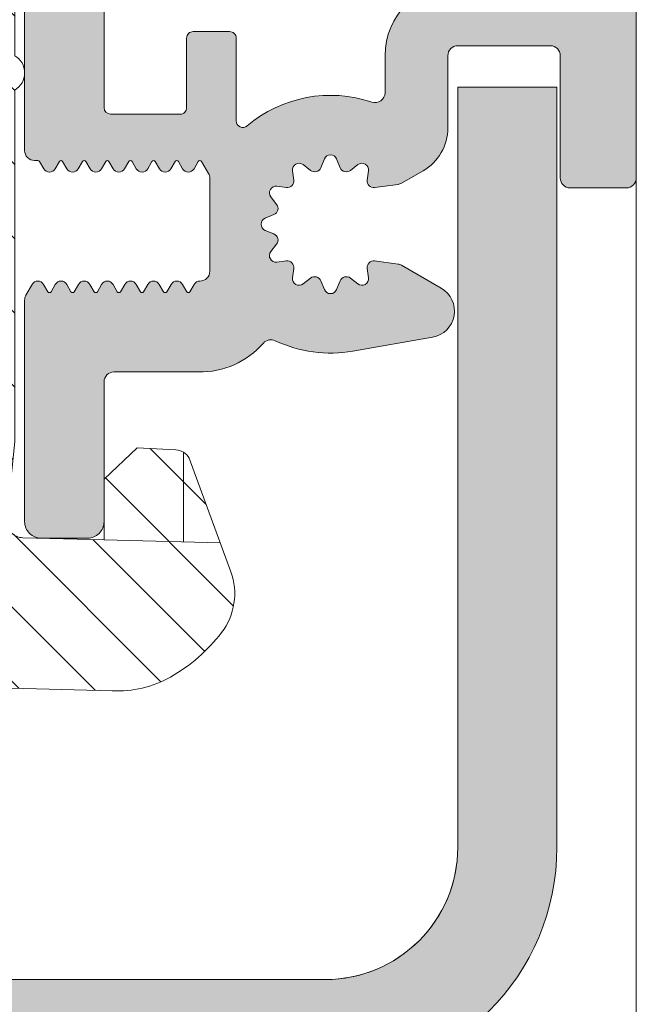
# Model space of a CAD drawing. Units: millimetres. Extents: x 0 to 4071, y 0 to 3189.
# Drawn here: x 916 to 934, y 1552 to 1581 of the extents above; entities that cross this region are included whole.
import ezdxf

# ---------------------------------------------------------------- set-up
doc = ezdxf.new("R2010")
doc.units = ezdxf.units.MM
doc.layers.add('2 Niet printen', color=243, linetype='CONTINUOUS', lineweight=9, plot=False)
for name, color, linetype, lineweight in [('Renson Product', 7, 'CONTINUOUS', 20), ('Storax arcering', 146, 'CONTINUOUS', 5), ('Storax bev en systeem onderdelen', 215, 'CONTINUOUS', 9), ("Storax block's", 7, 'CONTINUOUS', 20), ('Storax Hatch Shading Aluminium', 251, 'CONTINUOUS', 20), ('Storax profiel detail', 130, 'CONTINUOUS', 18), ('Storax profiel detail dun', 134, 'CONTINUOUS', 15)]:
    doc.layers.add(name, color=color, linetype=linetype, lineweight=lineweight)

# ---------------------------------------------------------------- blocks, each defined once
blk = doc.blocks.new('Techniek - Section Side - 16S')
at = {"layer": 'Storax Hatch Shading Aluminium'}
h = blk.add_hatch(color=256, dxfattribs=at)
edge = h.paths.add_edge_path()
edge.add_line((296.517548549108, 819.4872537851255), (293.517548549108, 819.4872537851255))
edge.add_line((293.517548549108, 819.4872537851255), (293.5175485491081, 796.4872537851255))
edge.add_ellipse((300.5175485491081, 796.4872537851255), major_axis=(-7.000000000000002, -2.664535259100376e-14), ratio=1, start_angle=7.269839271916607e-14, end_angle=89.9999999999999)
edge.add_line((300.5175485491081, 789.4872537851255), (344.2175485491082, 789.4872537851256))
edge.add_line((344.2175485491082, 789.4872537851256), (344.2175485491082, 792.4872537851256))
edge.add_line((344.2175485491082, 792.4872537851256), (300.5175485491081, 792.4872537851255))
edge.add_ellipse((300.5175485491081, 796.4872537851255), major_axis=(2.664535259100376e-14, -3.999999999999995), ratio=1, start_angle=269.9999999999998, end_angle=360.00000000000006, ccw=False)
edge.add_line((296.5175485491081, 796.4872537851255), (296.5175485491081, 819.4872537851255))
edge = h.paths.add_edge_path()
edge.add_line((293.5175485491081, 685.1872537851256), (293.5175485491081, 662.1872537851256))
edge.add_line((293.517548549108, 662.1872537851256), (296.517548549108, 662.1872537851256))
edge.add_line((296.517548549108, 662.1872537851256), (296.5175485491081, 685.1872537851256))
edge.add_ellipse((300.5175485491081, 685.1872537851256), major_axis=(-3.99999999999999, 8.881784197001252e-15), ratio=1, start_angle=269.9999999999998, end_angle=360, ccw=False)
edge.add_line((300.5175485491081, 689.1872537851257), (344.2175485491082, 689.1872537851256))
edge.add_line((344.2175485491082, 689.1872537851254), (344.2175485491082, 692.1872537851254))
edge.add_line((344.2175485491082, 692.1872537851254), (300.5175485491081, 692.1872537851256))
edge.add_ellipse((300.5175485491081, 685.1872537851256), major_axis=(1.77635683940025e-14, 6.999999999999991), ratio=1, start_angle=0, end_angle=90)
at = {"layer": 'Storax profiel detail dun'}
for p, q in [((296.5175485491081, 819.4872537851255), (293.5175485491081, 819.4872537851255)), ((293.5175485491081, 819.4872537851255), (293.5175485491081, 796.4872537851255)), ((296.5175485491081, 796.4872537851255), (296.5175485491081, 819.4872537851255)), ((344.2175485491082, 792.4872537851256), (300.5175485491082, 792.4872537851254))]:
    blk.add_line(p, q, dxfattribs=at)
for centre, radius, end in [((300.5175485491082, 796.4872537851255), 7, 270), ((300.5175485491081, 796.4872537851255), 3.999999999999994, 270.0000000000005)]:
    blk.add_arc(centre, radius, 180, end, dxfattribs=at)
blk = doc.blocks.new('ST-AD-0182')
at = {"layer": 'Storax Hatch Shading Aluminium'}
h = blk.add_hatch(color=256, dxfattribs=at)
h.dxf.hatch_style = 1
edge = h.paths.add_edge_path()
edge.add_arc((-17.99999998884263, 29.5000000012038), 0.4999999999999147, 89.99999999999024, 179.999999998225)
edge.add_line((-18.49999998884255, 29.50000000121929), (-18.49999998921589, 22.79320508185356))
edge.add_arc((-18.19999998922831, 22.79320508184939), 0.299999999987584, 179.9999999992041, 210.0000000031779)
edge.add_line((-18.45980761034457, 22.64320508184119), (-18.27320506995852, 22.32000000109497))
edge.add_arc((-18.09999998920398, 22.42000000110004), 0.2000000000005072, 210.0000000015936, 330.0000000015281)
edge.add_line((-17.92679490844398, 22.3200000011044), (-17.79868601712747, 22.54189110978587))
edge.add_arc((-17.74999998920865, 22.5137822184623), 0.05621778264883695, 30.000000000731177, 150.0000000010079, ccw=False)
edge.add_line((-17.70131396129068, 22.54189110978734), (-17.57320506995779, 22.3200000011168))
edge.add_arc((-17.39999998920419, 22.42000000112137), 0.199999999999445, 210.000000001606, 330.0000000015531)
edge.add_line((-17.22679490844507, 22.32000000112635), (-17.09868601712674, 22.54189110980781))
edge.add_arc((-17.04999998920792, 22.51378221848404), 0.05621778264894176, 30.00000000091609, 150.0000000008228, ccw=False)
edge.add_line((-17.00131396128995, 22.54189110980928), (-16.87320506995752, 22.32000000113908))
edge.add_arc((-16.69999998920389, 22.42000000114353), 0.1999999999994087, 210.0000000015696, 330.0000000015521)
edge.add_line((-16.5267949084448, 22.32000000114851), (-16.39868601712783, 22.54189110982963))
edge.add_arc((-16.3499999892081, 22.51378221850534), 0.05621778264998875, 30.000000000910518, 150.0000000008285, ccw=False)
edge.add_line((-16.30131396128922, 22.54189110983111), (-16.17320506995816, 22.32000000116136))
edge.add_arc((-15.99999998920361, 22.42000000116643), 0.2000000000005087, 210.0000000015934, 330.0000000015278)
edge.add_line((-15.82679490844362, 22.3200000011708), (-15.6986860171271, 22.54189110985135))
edge.add_arc((-15.64999998920828, 22.51378221852779), 0.05621778264883695, 30.000000000731177, 150.0000000010079, ccw=False)
edge.add_line((-15.60131396129032, 22.54189110985283), (-15.47320506995743, 22.32000000118319))
edge.add_arc((-15.29999998920379, 22.4200000011877), 0.1999999999994404, 210.0000000015844, 330.0000000015368)
edge.add_line((-15.12679490844471, 22.32000000119262), (-14.99868601712637, 22.54189110987329))
edge.add_arc((-14.94999998920706, 22.51378221854973), 0.05621778264925976, 30.000000001548926, 150.0000000012608, ccw=False)
edge.add_line((-14.90131396128913, 22.54189110987568), (-14.77320506995807, 22.32000000120502))
edge.add_arc((-14.59999998920396, 22.42000000121004), 0.2000000000001023, 210.0000000016441, 330.0000000015901)
edge.add_line((-14.42679490844421, 22.32000000121479), (-14.29868601712747, 22.54189110989512))
edge.add_arc((-14.24999998920816, 22.51378221857205), 0.05621778264901463, 30.00000000111612, 150.0000000016935, ccw=False)
edge.add_line((-14.20131396129023, 22.54189110989751), (-14.07320506995779, 22.32000000122684))
edge.add_arc((-13.89999998920416, 22.42000000123137), 0.1999999999994457, 210.000000001587, 330.0000000015341)
edge.add_line((-13.72679490844507, 22.32000000123628), (-13.59868601712674, 22.54189110991695))
edge.add_arc((-13.54999998920743, 22.51378221859339), 0.05621778264925976, 30.000000001548926, 150.0000000012608, ccw=False)
edge.add_line((-13.5013139612895, 22.54189110991933), (-13.37320506994593, 22.3200000012547))
edge.add_arc((-13.19999998919169, 22.42000000124779), 0.1999999999942496, 209.9999999986657, 270.0000000000224)
edge.add_arc((-13.19999998918805, 21.9200000012551), 0.2999999999984375, 6.874074642837513e-10, 90.00000000068047, ccw=False)
edge.add_line((-12.89999998918961, 21.9200000012587), (-12.89999998913049, 19.11378221850111))
edge.add_arc((-13.19999998912936, 19.11378221849495), 0.2999999999988692, -30.000000002948127, 1.1764882401621435e-09, ccw=False)
edge.add_line((-12.94019236800273, 18.96378221848215), (-13.1513139611659, 18.59810889257722))
edge.add_arc((-13.19999998908475, 18.6262177839042), 0.05621778265057373, 210.0000000029324, 329.9999999980035, ccw=False)
edge.add_line((-13.24868601700314, 18.59810889257642), (-13.37679490833602, 18.82000000124788))
edge.add_arc((-13.54999998908894, 18.72000000124273), 0.1999999999991387, 30.00000000184584, 150.0000000015763)
edge.add_line((-13.72320506984784, 18.82000000123753), (-13.85131396116662, 18.59810889255778))
edge.add_arc((-13.8999999890859, 18.62621778388077), 0.05621778264895295, 210.0000000018718, 330.00000000174083, ccw=False)
edge.add_line((-13.94868601700341, 18.59810889255471), (-14.07679490833448, 18.82000000122605))
edge.add_arc((-14.24999998908853, 18.72000000122071), 0.2000000000002156, 30.00000000172883, 150.0000000016933)
edge.add_line((-14.42320506984856, 18.8200000012157), (-14.55131396116553, 18.59810889253595))
edge.add_arc((-14.59999998908481, 18.62621778385894), 0.05621778264895295, 210.0000000018718, 330.00000000174083, ccw=False)
edge.add_line((-14.64868601700232, 18.59810889253288), (-14.77679490833521, 18.82000000120433))
edge.add_arc((-14.94999998908926, 18.72000000119888), 0.200000000000276, 30.0000000017588, 150.0000000016634)
edge.add_line((-15.12320506984929, 18.82000000119399), (-15.25131396116626, 18.59810889251412))
edge.add_arc((-15.29999998908554, 18.62621778383712), 0.05621778264895295, 210.0000000018718, 330.00000000174083, ccw=False)
edge.add_line((-15.34868601700305, 18.59810889251105), (-15.47679490833411, 18.82000000118251))
edge.add_arc((-15.64999998908817, 18.72000000117705), 0.200000000000276, 30.0000000017588, 150.0000000016634)
edge.add_line((-15.8232050698482, 18.82000000117216), (-15.95131396116699, 18.59810889249229))
edge.add_arc((-15.99999998908627, 18.62621778381529), 0.05621778264895295, 210.0000000018718, 330.00000000174083, ccw=False)
edge.add_line((-16.04868601700377, 18.59810889248922), (-16.17679490833484, 18.82000000116057))
edge.add_arc((-16.3499999890889, 18.72000000115523), 0.2000000000002141, 30.00000000172909, 150.0000000016936)
edge.add_line((-16.52320506984893, 18.82000000115022), (-16.6513139611659, 18.59810889247046))
edge.add_arc((-16.69999998908517, 18.62621778379346), 0.05621778264895141, 210.0000000018709, 330.00000000174, ccw=False)
edge.add_line((-16.74868601700268, 18.59810889246739), (-16.87679490833602, 18.82000000113874))
edge.add_arc((-17.0499999890888, 18.72000000113401), 0.1999999999987996, 30.00000000176207, 150.0000000016979)
edge.add_line((-17.22320506984761, 18.82000000112828), (-17.35131396116662, 18.59810889244852))
edge.add_arc((-17.3999999890859, 18.62621778377152), 0.05621778264895141, 210.0000000018709, 330.00000000174, ccw=False)
edge.add_line((-17.44868601700341, 18.59810889244545), (-17.57679490833448, 18.82000000111702))
edge.add_arc((-17.74999998908853, 18.72000000111121), 0.2000000000004556, 30.00000000184896, 150.0000000018363)
edge.add_line((-17.92320506984902, 18.82000000110588), (-18.05131396116508, 18.59810889242578))
edge.add_arc((-18.09999998908506, 18.62621778375096), 0.05621778265064466, 269.9999999999928, 330.0000000001775, ccw=False)
edge.add_line((-18.09999998908506, 18.57000000110031), (-18.19999998908338, 18.57000000109724))
edge.add_arc((-18.19999998895804, 18.27000000156494), 0.2999999995323037, 90.00000002393813, 180.0000000223097)
edge.add_line((-18.49999998849034, 18.27000000144812), (-18.49999998815315, 13.70000000169966))
edge.add_arc((-17.99999998816179, 13.70000000170671), 0.4999999999913598, 180.0000000008077, 270)
edge.add_line((-17.99999998816179, 13.20000000171535), (-16.59999998848502, 13.20000000173934))
edge.add_arc((-16.59999999630057, 13.70000000134874), 0.4999999996094005, 270.0000008955953, 360.000002005914)
edge.add_line((-16.09999999669117, 13.70000001885364), (-16.0999999966325, 16.97000001837296))
edge.add_arc((-15.8999999966326, 16.97000001836945), 0.1999999999999087, 90.00000000002598, 179.9999999989965, ccw=False)
edge.add_line((-15.89999999663269, 17.17000001836936), (-13.79999999586698, 17.17000001829808))
edge.add_arc((-13.79999999586993, 16.97000001830169), 0.1999999999963968, -7.847233973734546e-10, 89.99999999915627, ccw=False)
edge.add_line((-13.59999999587353, 16.97000001829895), (-13.59999999587353, 14.87000001829176))
edge.add_arc((-13.39999999587457, 14.87000001829057), 0.1999999999989654, 179.999999999658, 269.9999999999837)
edge.add_line((-13.39999999587462, 14.6700000182916), (-12.29999999587335, 14.67000001829172))
edge.add_arc((-12.29999999587287, 14.8700000182906), 0.1999999999988855, 269.9999999998631, 360.0000000005928)
edge.add_line((-12.09999999587399, 14.87000001829267), (-12.09999999587399, 17.37150197582878))
edge.add_arc((-11.89999999587398, 17.37150197582889), 0.2000000000000028, 49.73367156587119, 180.0000000000326, ccw=False)
edge.add_arc((-9.249999996934722, 20.50000001889562), 3.899999999981755, 229.7336715659337, 288.7493408627072)
edge.add_arc((-7.899999995854318, 16.5228779442124), 0.300000000000342, 3.927880243281834e-11, 108.749340862136, ccw=False)
edge.add_line((-7.599999995853977, 16.52287794421261), (-7.599999995853068, 15.40000001891394))
edge.add_arc((-5.399999999182285, 15.40000000007166), 2.199999996670783, 179.9999995092803, 269.9999999999956)
edge.add_line((-5.399999999182455, 13.20000000340087), (-2.700000000007094, 13.20000000330413))
edge.add_arc((-2.700000000002313, 12.90000000329963), 0.3000000000044967, 9.325731298304163e-10, 90.00000000091308, ccw=False)
edge.add_line((-2.399999999997817, 12.90000000330451), (-2.399999999915053, 7.70000000333971))
edge.add_arc((-2.699999999919748, 7.70000000333456), 0.3000000000046952, -90.00000000000648, 9.835048331297003e-10, ccw=False)
edge.add_line((-2.699999999919783, 7.400000003329865), (-3.199999999639658, 7.400000003330319))
edge.add_arc((-3.199999999637066, 7.100000003327546), 0.3000000000027736, 90.00000000049506, 179.999999998528)
edge.add_line((-3.49999999963984, 7.100000003335253), (-3.499999999428837, 0.3828427157960732))
edge.add_arc((-3.299999999433959, 0.3828427158000659), 0.1999999999948785, 180.0000000011438, 225.0000000011876)
edge.add_line((-3.441421355664716, 0.2414213595634465), (-3.341421355666625, 0.1414213595717229))
edge.add_arc((-3.482842711899104, 3.329887476866134e-09), 0.1999999999997845, -45.00000000189527, 45.00000000189527, ccw=False)
edge.add_line((-3.341421355666625, -0.1414213529119479), (-3.441421355661987, -0.2414213529007156))
edge.add_arc((-3.299999999429932, -0.3828427091417315), 0.1999999999989051, 134.9999999981848, 179.9999999984435)
edge.add_line((-3.499999999428837, -0.3828427091362983), (-3.49999999963984, -7.099999996670476))
edge.add_arc((-3.199999999634218, -7.099999996665036), 0.300000000005622, 180.000000001039, 270.0000000000032)
edge.add_line((-3.199999999634201, -7.399999996670658), (-2.699999999905231, -7.399999996669862))
edge.add_arc((-2.69999999991258, -7.69999999666739), 0.2999999999975271, -1.3973249224363826e-09, 89.99999999859631, ccw=False)
edge.add_line((-2.399999999915053, -7.699999996674705), (-2.399999999997817, -12.89999999664394))
edge.add_arc((-2.699999999997522, -12.89999999664453), 0.2999999999997045, -90.00000000000432, 1.1289102985756472e-10, ccw=False)
edge.add_line((-2.699999999997544, -13.19999999664424), (-5.399999999261581, -13.19999999674144))
edge.add_arc((-5.399999999222041, -15.39999999670167), 2.199999999960232, 90.00000000102976, 179.9999999989259)
edge.add_line((-7.599999999182273, -15.39999999666043), (-7.599999999183183, -16.52287792203902))
edge.add_arc((-7.899999999183523, -16.52287792203847), 0.30000000000034, 251.25065913786358, 359.9999999998962, ccw=False)
edge.add_arc((-9.250000000264356, -20.49999999672197), 3.899999999982165, 71.2506591372882, 130.2663284340616)
edge.add_arc((-11.8999999992036, -17.37150195365493), 0.19999999999982, 180.0000000000061, 310.2663284341576, ccw=False)
edge.add_line((-12.09999999920342, -17.37150195365496), (-12.09999999920296, -14.86999999611783))
edge.add_arc((-12.29999999920138, -14.86999999611654), 0.1999999999984201, 359.9999999996321, 450.0000000000097)
edge.add_line((-12.29999999920142, -14.66999999611812), (-13.39999999920292, -14.66999999611778))
edge.add_arc((-13.39999999920355, -14.86999999611674), 0.1999999999989548, 89.99999999981782, 180.0000000005404)
edge.add_line((-13.59999999920251, -14.86999999611862), (-13.59999999920296, -16.96999999612456))
edge.add_arc((-13.79999999920232, -16.96999999612514), 0.1999999999993527, -90.00000000000301, 1.659259396546986e-10, ccw=False)
edge.add_line((-13.79999999920233, -17.16999999612449), (-15.89999999995507, -17.16999999619543))
edge.add_arc((-15.89999999995853, -16.96999999619202), 0.2000000000034099, 180.0000000020061, 270.0000000009903, ccw=False)
edge.add_line((-16.09999999996194, -16.96999999619902), (-16.1000000000206, -13.69999999667095))
edge.add_arc((-16.59999999999511, -13.69999999669594), 0.4999999999745057, 2.862804546712556e-09, 90.00000000000325)
edge.add_line((-16.59999999999513, -13.19999999672143), (-17.99999999965689, -13.19999999669358))
edge.add_arc((-17.99999999966843, -13.69999999669727), 0.5000000000036948, 89.99999999867771, 180.0000000004625)
edge.add_line((-18.49999999967213, -13.69999999670131), (-18.50000000000978, -18.26999999617624))
edge.add_arc((-18.20000000035192, -18.26999999641806), 0.2999999996578602, 179.9999999538153, 270.0000000000237)
edge.add_line((-18.20000000035179, -18.56999999607592), (-18.10000000060381, -18.56999999607876))
edge.add_arc((-18.10000000060382, -18.62621777872916), 0.05621778265039623, 29.999999999810086, 89.99999999998909, ccw=False)
edge.add_line((-18.05131397268406, -18.59810888740412), (-17.92320508136822, -18.81999999608422))
edge.add_arc((-17.75000000060777, -18.7199999960895), 0.2000000000004493, 209.9999999981798, 329.9999999981724)
edge.add_line((-17.57679491985368, -18.81999999609525), (-17.44868602852262, -18.59810888742379))
edge.add_arc((-17.40000000060499, -18.62621777874963), 0.05621778264893696, 29.999999997998316, 149.9999999983909, ccw=False)
edge.add_line((-17.3513139726856, -18.59810888742686), (-17.22320508136681, -18.81999999610673))
edge.add_arc((-17.05000000060769, -18.719999996112), 0.1999999999993008, 209.9999999983733, 329.9999999982041)
edge.add_line((-16.87679491985455, -18.81999999611708), (-16.74868602852166, -18.59810888744573))
edge.add_arc((-16.70000000060415, -18.6262177787715), 0.05621778264880653, 29.999999997999794, 149.9999999983893, ccw=False)
edge.add_line((-16.65131397268487, -18.5981088874488), (-16.52320508136791, -18.81999999612856))
edge.add_arc((-16.35000000060787, -18.71999999613326), 0.2000000000003691, 209.9999999983822, 329.9999999981951)
edge.add_line((-16.17679491985382, -18.8199999961389), (-16.04868602852275, -18.59810888746756))
edge.add_arc((-16.00000000060524, -18.62621777879335), 0.05621778264881364, 29.9999999980123, 149.9999999983768, ccw=False)
edge.add_line((-15.95131397268597, -18.59810888747063), (-15.82320508136718, -18.8199999961505))
edge.add_arc((-15.65000000060715, -18.71999999615509), 0.2000000000004262, 209.9999999984116, 329.9999999981663)
edge.add_line((-15.47679491985309, -18.81999999616085), (-15.34868602852202, -18.59810888748939))
edge.add_arc((-15.30000000060452, -18.62621777881514), 0.05621778264879256, 29.999999997976886, 149.9999999984104, ccw=False)
edge.add_line((-15.25131397268524, -18.59810888749246), (-15.12320508136827, -18.81999999617233))
edge.add_arc((-14.95000000060824, -18.71999999617692), 0.2000000000004262, 209.9999999984116, 329.9999999981663)
edge.add_line((-14.77679491985418, -18.81999999618267), (-14.6486860285213, -18.59810888751122))
edge.add_arc((-14.60000000060379, -18.62621777883699), 0.05621778264880499, 29.999999997998884, 149.9999999983884, ccw=False)
edge.add_line((-14.55131397268451, -18.59810888751429), (-14.42320508136754, -18.81999999619416))
edge.add_arc((-14.25000000060751, -18.71999999619886), 0.2000000000003676, 209.9999999983825, 329.9999999981953)
edge.add_line((-14.07679491985346, -18.8199999962045), (-13.94868602852239, -18.59810888753316))
edge.add_arc((-13.90000000060485, -18.62621777885887), 0.05621778264880579, 29.999999998066187, 149.9999999984558, ccw=False)
edge.add_line((-13.8513139726856, -18.59810888753611), (-13.72320508136681, -18.81999999621598))
edge.add_arc((-13.55000000060769, -18.71999999622126), 0.199999999999294, 209.9999999983708, 329.999999998207)
edge.add_line((-13.37679491985455, -18.81999999622633), (-13.24868602852212, -18.59810888755476))
edge.add_arc((-13.20000000060372, -18.62621777888249), 0.05621778265055165, 30.00000000195581, 149.9999999971083, ccw=False)
edge.add_line((-13.15131397268487, -18.59810888755555), (-12.94019237951943, -18.96378221346424))
edge.add_arc((-13.20000000064837, -19.11378221347357), 0.2999999999991323, 2.7114310796605423e-11, 30.000000002152774, ccw=False)
edge.add_line((-12.90000000064924, -19.11378221347343), (-12.90000000070859, -21.9199999962417))
edge.add_arc((-13.20000000070325, -21.91999999623733), 0.2999999999946628, 270.00000000003155, 359.9999999991654, ccw=False)
edge.add_arc((-13.20000000071367, -22.41999999624736), 0.2000000000153719, 89.99999999696652, 149.9999999977284)
edge.add_line((-13.37320508147991, -22.31999999623281), (-13.50131397280848, -22.5418911048979))
edge.add_arc((-13.55000000072626, -22.51378221357188), 0.05621778264917086, 209.9999999987463, 329.99999999831107, ccw=False)
edge.add_line((-13.59868602864549, -22.5418911048954), (-13.72679491996382, -22.31999999621485))
edge.add_arc((-13.90000000072291, -22.41999999621033), 0.1999999999996451, 29.99999999856545, 149.9999999983134)
edge.add_line((-14.07320508147654, -22.31999999620541), (-14.20131397280898, -22.54189110487607))
edge.add_arc((-14.25000000072687, -22.51378221355048), 0.05621778264905615, 209.9999999983121, 329.9999999987453, ccw=False)
edge.add_line((-14.29868602864622, -22.54189110487357), (-14.42679491996273, -22.31999999619302))
edge.add_arc((-14.60000000072276, -22.41999999618848), 0.2000000000004496, 29.99999999842418, 149.9999999984168)
edge.add_line((-14.77320508147727, -22.31999999618347), (-14.90131397280788, -22.54189110485424))
edge.add_arc((-14.95000000072582, -22.51378221352822), 0.05621778264930056, 209.9999999988113, 329.999999998379, ccw=False)
edge.add_line((-14.99868602864512, -22.54189110485186), (-15.12679491996346, -22.3199999961713))
edge.add_arc((-15.30000000072258, -22.41999999616672), 0.1999999999996406, 29.99999999854387, 149.9999999982971)
edge.add_line((-15.47320508147618, -22.31999999616176), (-15.60131397280907, -22.54189110483139))
edge.add_arc((-15.650000000727, -22.51378221350625), 0.05621778264885979, 209.9999999989655, 329.9999999991607, ccw=False)
edge.add_line((-15.69868602864585, -22.5418911048298), (-15.82679491996237, -22.31999999614936))
edge.add_arc((-16.00000000072236, -22.41999999614502), 0.2000000000005196, 29.99999999847723, 149.9999999984011)
edge.add_line((-16.17320508147691, -22.31999999613993), (-16.30131397280798, -22.54189110480957))
edge.add_arc((-16.35000000072685, -22.51378221348384), 0.05621778264996976, 209.999999999137, 329.999999999124, ccw=False)
edge.add_line((-16.39868602864658, -22.54189110480809), (-16.52679491996355, -22.31999999612697))
edge.add_arc((-16.7000000007226, -22.41999999612207), 0.1999999999994258, 29.99999999847598, 149.9999999984407)
edge.add_line((-16.87320508147627, -22.31999999611764), (-17.0013139728087, -22.54189110478774))
edge.add_arc((-17.05000000072678, -22.5137822134627), 0.05621778264893595, 209.9999999989342, 329.99999999932675, ccw=False)
edge.add_line((-17.09868602864572, -22.54189110478626), (-17.22679491996405, -22.3199999961048))
edge.add_arc((-17.40000000072317, -22.41999999610024), 0.1999999999996512, 29.99999999854916, 149.9999999982918)
edge.add_line((-17.57320508147677, -22.31999999609525), (-17.70131397280966, -22.5418911047658))
edge.add_arc((-17.75000000072762, -22.51378221344076), 0.05621778264883572, 209.999999998989, 329.999999999272, ccw=False)
edge.add_line((-17.79868602864644, -22.54189110476432), (-17.92679491996296, -22.31999999608297))
edge.add_arc((-18.10000000072299, -22.41999999607857), 0.2000000000005188, 29.99999999845855, 149.9999999983824)
edge.add_line((-18.2732050814775, -22.31999999607342), (-18.45980762186582, -22.64320507682328))
edge.add_arc((-18.20000000074023, -22.79320507682943), 0.2999999999946432, 149.9999999980519, 180.0000000004919)
edge.add_line((-18.50000000073487, -22.79320507683201), (-18.50000000036152, -29.49999999618217))
edge.add_arc((-18.00000000036152, -29.49999999618262), 0.5, 179.9999999999479, 270)
edge.add_line((-18.00000000036152, -29.99999999618262), (-16.60000000037644, -29.99999999622582))
edge.add_arc((-16.60000000036874, -29.49999999621875), 0.500000000007077, 269.9999999991174, 360.0000000014298)
edge.add_line((-16.10000000036166, -29.49999999620627), (-16.09999999954584, -25.26999999619477))
edge.add_arc((-15.79999999954712, -25.26999999619354), 0.2999999999987217, 89.99999999998158, 180.0000000002354, ccw=False)
edge.add_line((-15.79999999954703, -24.96999999619482), (-13.23734919170352, -24.9699999961947))
edge.add_arc((-13.20000000072423, -22.41999999622922), 2.550273507271475, 269.1608635273412, 318.899642473623)
edge.add_arc((-11.05214990657106, -24.2937126314272), 0.3000000000001236, 64.59060199606768, 138.8996462430592, ccw=False)
edge.add_arc((-9.250000000264512, -20.49999999672114), 3.899999980896197, 244.5906009871758, 280.0207644577669)
edge.add_line((-8.571380235982815, -24.34050452952886), (-6.16149795784213, -23.91557726356098))
edge.add_arc((-6.300504044499935, -23.12723470276389), 0.8005040195352126, 280.0000016316724, 419.9999978693131)
edge.add_line((-5.900252008951838, -22.43397790089921), (-7.097269425873492, -21.74287957301476))
edge.add_arc((-7.247269425874289, -22.00268719415193), 0.3000000000019911, 60.00000000004378, 82.32237749841225)
edge.add_line((-7.207189685135745, -21.70537655797568), (-7.915132627632829, -21.60994045129087))
edge.add_arc((-7.94185245480958, -21.80814754207095), 0.1999999999996497, 82.32237749322461, 187.6776224991883)
edge.add_line((-8.140059545593203, -21.83486736922146), (-8.101792909254527, -22.1187284368873))
edge.add_arc((-8.300000000037933, -22.14544826403837), 0.1999999999995116, -127.67762250920612, 7.677622499359018, ccw=False)
edge.add_line((-8.422243594554402, -22.30374072627046), (-8.648941172091781, -22.1286703132165))
edge.add_arc((-8.771184766607819, -22.28696277544944), 0.1999999999999141, 52.32237749103923, 157.6776225019131)
edge.add_line((-8.956197056015753, -22.21099927916339), (-9.064987710646164, -22.4759634930731))
edge.add_arc((-9.250000000053834, -22.3999999967877), 0.1999999999994221, 202.3223774908315, 337.67762250205664, ccw=False)
edge.add_line((-9.435012289470933, -22.47596349305013), (-9.543802944067693, -22.21099927912564))
edge.add_arc((-9.728815233485163, -22.28696277538905), 0.2000000000001351, 22.3223774910491, 127.6776225024974)
edge.add_line((-9.85105882798348, -22.12867031314215), (-10.07775640554087, -22.30374072616678))
edge.add_arc((-10.20000000003787, -22.14544826391875), 0.2000000000002246, 172.3223774911444, 307.6776225020007, ccw=False)
edge.add_line((-10.39820709081755, -22.11872843673473), (-10.35994045442999, -21.8348673690823))
edge.add_arc((-10.55814754520791, -21.80814754189726), 0.1999999999986174, 352.3223774907865, 457.6776225023502)
edge.add_line((-10.58486737236922, -21.60994045111613), (-10.86872844002323, -21.64820708746754))
edge.add_arc((-10.89544826718375, -21.44999999668443), 0.2000000000004812, 142.3223774906962, 277.6776225020518, ccw=False)
edge.add_line((-11.0537407294164, -21.3277564021671), (-10.87867031636324, -21.10105882463199))
edge.add_arc((-11.03696277859584, -20.97881523011516), 0.200000000000133, 322.3223774908016, 427.6776225019366)
edge.add_line((-10.96099928230979, -20.793802940707), (-11.22596349622063, -20.68501228607784))
edge.add_arc((-11.14999999993401, -20.49999999666976), 0.2000000000002583, 112.3223774906896, 247.677622501776, ccw=False)
edge.add_line((-11.2259634961963, -20.3149877072517), (-10.96099928227341, -20.20619705265631))
edge.add_arc((-11.03696277853486, -20.02118476323809), 0.2000000000000874, 292.322377490449, 397.677622501743)
edge.add_line((-10.87867031628639, -19.89894116874189), (-11.05374072931454, -19.67224359118131))
edge.add_arc((-10.8954482670672, -19.54999999668417), 0.1999999999997679, 82.32237749033538, 217.6776225021551, ccw=False)
edge.add_line((-10.86872843988044, -19.35179290590531), (-10.58486737222984, -19.39005954229322))
edge.add_arc((-10.55814754504391, -19.19185245151478), 0.1999999999992379, 262.3223774905572, 367.6776225023766)
edge.add_line((-10.35994045426219, -19.1651326243533), (-10.39820709061428, -18.88127155669872))
edge.add_arc((-10.19999999990168, -18.85455172955221), 0.1999999999287251, 52.322377492710814, 187.677622500772, ccw=False)
edge.add_line((-10.07775640543377, -18.69625926737206), (-9.851058827776797, -18.87132968035985))
edge.add_arc((-9.728815233260766, -18.713037218127), 0.1999999999998451, 232.3223774910265, 337.6776225019657)
edge.add_line((-9.543802943852825, -18.78900071441285), (-9.435012289222414, -18.52403650050235))
edge.add_arc((-9.249999999814658, -18.59999999678873), 0.199999999999876, 22.32237747612089, 157.6776225018042, ccw=False)
edge.add_line((-9.064987710377636, -18.52403650057363), (-8.956197055934126, -18.78900071432349))
edge.add_arc((-8.771184766496182, -18.71303721810798), 0.2000000000008827, 202.3223774761279, 307.6776225054555)
edge.add_line((-8.648941171989236, -18.87132968034916), (-8.422243594440943, -18.69625926730942))
edge.add_arc((-8.299999999887945, -18.85455172960449), 0.2000000000716898, -7.6776225043590784, 127.67762250645961, ccw=False)
edge.add_line((-8.101792909035339, -18.88127155678251), (-8.140059545510212, -19.16513262437627))
edge.add_arc((-7.941852454728211, -19.19185245154018), 0.1999999999998339, 172.3223774969429, 277.6776225069087)
edge.add_line((-7.915132627550975, -19.39005954232039), (-7.207189685075264, -19.29462343532975))
edge.add_arc((-7.247269425813403, -18.99731279915391), 0.3000000000015395, 277.6776225015215, 299.9999999999169)
edge.add_line((-7.09726942581301, -19.25712042029079), (-6.449999999183547, -18.88341924258771))
edge.add_arc((-7.199999999183944, -17.58438113691134), 1.499999999999943, 300.0000000000188, 359.9999999999777)
edge.add_line((-5.699999999184001, -17.58438113691193), (-5.699999999183092, -15.3999999967416))
edge.add_arc((-5.399999999182365, -15.39999999674123), 0.3000000000007272, 90.00000000001728, 180.0000000000695, ccw=False)
edge.add_line((-5.399999999182455, -15.09999999674051), (-2.599999999182728, -15.09999999674039))
edge.add_arc((-2.599999999182893, -15.39999999674074), 0.3000000000003471, -1.1880274541908875e-11, 89.99999999996862, ccw=False)
edge.add_line((-2.299999999182546, -15.3999999967408), (-2.299999999182546, -19.09999999624347))
edge.add_arc((-1.999999999181904, -19.09999999624255), 0.3000000000006424, 180.000000000175, 269.9999999999989)
edge.add_line((-1.99999999918191, -19.3999999962432), (-0.2999999999997272, -19.39999999624331))
edge.add_arc((-0.2999999999997044, -19.0999999962436), 0.2999999999997058, 269.9999999999956, 359.9999993637819)
edge.add_line((0, -19.09999999957483), (0, 19.09999999957483))
edge.add_arc((-0.2999999999997442, 19.0999999995755), 0.2999999999997442, 359.9999999998731, 449.9999999999968)
edge.add_line((-0.2999999999997272, 19.39999999957524), (-1.999999999182364, 19.39999999957479))
edge.add_arc((-1.999999999182148, 19.09999999957439), 0.3000000000003986, 90.00000000004127, 179.9999999998066)
edge.add_line((-2.299999999182546, 19.0999999995754), (-2.299999999182546, 15.4000000000716))
edge.add_arc((-2.599999999183189, 15.40000000007217), 0.3000000000006424, 270.00000000000114, 359.99999999989046, ccw=False)
edge.add_line((-2.599999999183183, 15.10000000007153), (-5.399999999182455, 15.10000000007176))
edge.add_arc((-5.399999999182444, 15.40000000007195), 0.3000000000001926, 179.9999999997632, 269.9999999999977, ccw=False)
edge.add_line((-5.699999999182637, 15.40000000007319), (-5.699999999183547, 17.5843811402425))
edge.add_arc((-7.19999999918344, 17.58438114024205), 1.499999999999893, 1.696295830113996e-11, 59.99999999998231)
edge.add_line((-6.449999999183092, 18.88341924591839), (-7.097269425812556, 19.25712042362125))
edge.add_arc((-7.247269425812646, 18.99731280248434), 0.3000000000014038, 60.00000000013493, 82.32237749853338)
edge.add_line((-7.207189685074809, 19.2946234386601), (-7.91513262755052, 19.39005954565073))
edge.add_arc((-7.941852454727733, 19.19185245487074), 0.1999999999996163, 82.3223774930898, 187.6776225030295)
edge.add_line((-8.14005954550953, 19.16513262770695), (-8.101792909034884, 18.88127156011308))
edge.add_arc((-8.299999999887422, 18.85455173293509), 0.200000000071619, -127.67762250641778, 7.677622504352598, ccw=False)
edge.add_line((-8.42224359444026, 18.69625927063998), (-8.648941171988554, 18.87132968367985))
edge.add_arc((-8.771184766495466, 18.71303722143855), 0.2000000000009585, 52.32237749457325, 157.6776225238438)
edge.add_line((-8.956197055933444, 18.78900071765418), (-9.064987710376954, 18.52403650390431))
edge.add_arc((-9.249999999814204, 18.60000000011907), 0.1999999999999541, 202.3223774980788, 337.6776225239961, ccw=False)
edge.add_line((-9.435012289222186, 18.52403650383303), (-9.543802943852597, 18.78900071774365))
edge.add_arc((-9.72881523326055, 18.71303722145776), 0.1999999999998709, 22.32237749804351, 127.6776225089642)
edge.add_line((-9.85105882777657, 18.87132968369065), (-10.07775640543355, 18.69625927070263))
edge.add_arc((-10.19999999990121, 18.85455173288272), 0.1999999999285285, 172.3223774992029, 307.6776225072439, ccw=False)
edge.add_line((-10.3982070906136, 18.88127156002929), (-10.35994045426196, 19.16513262768376))
edge.add_arc((-10.55814754504354, 19.19185245484526), 0.1999999999990944, 352.3223774976117, 457.6776225094252)
edge.add_line((-10.58486737222938, 19.39005954562356), (-10.86872843987976, 19.351792909236))
edge.add_arc((-10.89544826706654, 19.55000000001464), 0.1999999999995666, 142.3223774978074, 277.6776225096765, ccw=False)
edge.add_line((-11.05374072931363, 19.67224359451177), (-10.87867031628548, 19.89894117207234))
edge.add_arc((-11.0369627785339, 20.02118476656849), 0.2000000000000159, 322.3223774982624, 427.6776225095561)
edge.add_line((-10.9609992822725, 20.20619705598665), (-11.22596349619562, 20.31498771058205))
edge.add_arc((-11.1499999999332, 20.50000000000012), 0.2000000000003191, 112.3223774981874, 247.6776225092768, ccw=False)
edge.add_line((-11.22596349621972, 20.68501228940829), (-10.96099928230888, 20.79380294403734))
edge.add_arc((-11.03696277859492, 20.97881523344559), 0.2000000000002119, 292.3223774980523, 397.6776225092308)
edge.add_line((-10.87867031636233, 21.10105882796256), (-11.05374072941549, 21.32775640549755))
edge.add_arc((-10.89544826718314, 21.45000000001481), 0.2000000000001981, 82.32237749798247, 217.6776225093384, ccw=False)
edge.add_line((-10.86872844002278, 21.64820709079765), (-10.58486737236876, 21.60994045444613))
edge.add_arc((-10.5581475452075, 21.80814754522728), 0.1999999999986373, 262.3223774976613, 367.6776225091727)
edge.add_line((-10.35994045442953, 21.83486737241219), (-10.3982070908171, 22.11872844006461))
edge.add_arc((-10.2000000000371, 22.14544826724893), 0.2000000000005763, 52.322377497943876, 187.6776225089273, ccw=False)
edge.add_line((-10.07775640553973, 22.30374072949712), (-9.851058827982342, 22.12867031647215))
edge.add_arc((-9.72881523348405, 22.28696277871904), 0.2000000000001096, 232.3223774975058, 337.6776225089875)
edge.add_line((-9.543802944066556, 22.21099928245576), (-9.435012289469796, 22.47596349638036))
edge.add_arc((-9.250000000052902, 22.40000000011768), 0.1999999999993274, 22.322377498066714, 157.6776225090804, ccw=False)
edge.add_line((-9.064987710645482, 22.47596349640344), (-8.956197056015071, 22.2109992824935))
edge.add_arc((-8.77118476660716, 22.28696277877946), 0.1999999999998587, 202.3223774980658, 307.6776225089816)
edge.add_line((-8.6489411720911, 22.12867031654662), (-8.42224359455372, 22.3037407296008))
edge.add_arc((-8.300000000037253, 22.14544826736869), 0.1999999999995273, -7.677622499385109, 127.67762250920191, ccw=False)
edge.add_line((-8.101792909253845, 22.11872844021752), (-8.140059545592294, 21.83486737255168))
edge.add_arc((-7.941852454808914, 21.80814754540127), 0.1999999999993982, 172.3223775008266, 277.6776225067897)
edge.add_line((-7.915132627632147, 21.60994045462144), (-7.207189685135063, 21.70537656130602))
edge.add_arc((-7.247269425872957, 22.00268719748194), 0.3000000000015735, 277.6776225014732, 299.9999999998589)
edge.add_line((-7.09726942587281, 21.74287957634488), (-5.900252008950929, 22.43397790422955))
edge.add_arc((-6.300504018718346, 23.12723472097875), 0.8005040195352473, 299.9999999999829, 440.0000000001236)
edge.add_line((-6.161497954512697, 23.9155772857348), (-8.571380232652928, 24.34050455170268))
edge.add_arc((-9.24999999693478, 20.50000001889531), 3.899999980895885, 79.97923554223001, 115.4093990127018)
edge.add_arc((-11.05214990801535, 24.29371265133193), 0.2999999999989838, 221.1003575264911, 295.409399015073, ccw=False)
edge.add_arc((-13.19999998919133, 22.42000000124726), 2.550273507279742, 41.1003575266382, 90.83913647297905)
edge.add_line((-13.23734918018499, 24.9700000012208), (-15.79999998802873, 24.97000000122091))
edge.add_arc((-15.79999998802884, 25.27000000121916), 0.2999999999982492, 179.9999999999566, 270.00000000002166, ccw=False)
edge.add_line((-16.09999998802709, 25.27000000121939), (-16.09999998884291, 29.50000000124737))
edge.add_arc((-16.59999998884243, 29.50000000124774), 0.4999999999995168, 359.9999999999577, 450.0000000000032)
edge.add_line((-16.59999998884246, 30.00000000124726), (-17.99999998884255, 30.00000000120372))
at = {"layer": 'Storax profiel detail'}
for points in [[(-5.399999999261581, -13.19999999674144, 0.4142135623623397), (-7.599999999182273, -15.39999999666043), (-7.599999999183183, -16.52287792203902, -0.5136507984568058), (-7.996428570687158, -16.80695807023255, 0.2633511390610989), (-11.77073170657172, -17.52411161429268, -0.6387051877921526), (-12.09999999920342, -17.37150195365496), (-12.09999999920296, -14.86999999611783, 0.4142135623750263), (-12.29999999920142, -14.66999999611812), (-13.39999999920292, -14.66999999611778, 0.4142135623767911), (-13.59999999920251, -14.86999999611862), (-13.59999999920296, -16.96999999612456, -0.4142135623739608), (-13.79999999920233, -17.16999999612449), (-15.89999999995507, -17.16999999619543, -0.4142135623679005), (-16.09999999996194, -16.96999999619902), (-16.1000000000206, -13.69999999667095, 0.4142135623584772)], [(-18.49999999967213, -13.69999999670131), (-18.50000000000978, -18.26999999617624, 0.4142135626093118), (-18.20000000035179, -18.56999999607592), (-18.10000000060381, -18.56999999607876, -0.2679491924319513), (-18.05131397268406, -18.59810888740412), (-17.92320508136822, -18.81999999608422, 0.5773502691895867), (-17.57679491985368, -18.81999999609525), (-17.44868602852262, -18.59810888742379, -0.5773502691918946), (-17.3513139726856, -18.59810888742686), (-17.22320508136681, -18.81999999610673, 0.5773502691886372), (-16.87679491985455, -18.81999999611708), (-16.74868602852166, -18.59810888744573, -0.5773502691918946), (-16.65131397268487, -18.5981088874488), (-16.52320508136791, -18.81999999612856, 0.5773502691885337), (-16.17679491985382, -18.8199999961389), (-16.04868602852275, -18.59810888746756, -0.577350269191758), (-15.95131397268597, -18.59810888747063), (-15.82320508136718, -18.8199999961505, 0.5773502691881954), (-15.47679491985309, -18.81999999616085), (-15.34868602852202, -18.59810888748939, -0.5773502691921344), (-15.25131397268524, -18.59810888749246), (-15.12320508136827, -18.81999999617233, 0.5773502691881954), (-14.77679491985418, -18.81999999618267), (-14.6486860285213, -18.59810888751122, -0.5773502691918946), (-14.55131397268451, -18.59810888751429), (-14.42320508136754, -18.81999999619416, 0.5773502691885337), (-14.07679491985346, -18.8199999962045), (-13.94868602852239, -18.59810888753316, -0.5773502691918946), (-13.8513139726856, -18.59810888753611), (-13.72320508136681, -18.81999999621598, 0.57735026918867), (-13.37679491985455, -18.81999999622633), (-13.24868602852212, -18.59810888755476, -0.5773502691614358), (-13.15131397268487, -18.59810888755555), (-12.94019237951943, -18.96378221346424, -0.1316524975968317), (-12.90000000064924, -19.11378221347343), (-12.90000000070859, -21.9199999962417, -0.4142135623686664), (-13.20000000070308, -22.21999999623199, 0.2679491924346833), (-13.37320508147991, -22.31999999623281), (-13.50131397280848, -22.5418911048979, -0.5773502691871095), (-13.59868602864549, -22.5418911048954), (-13.72679491996382, -22.31999999621485, 0.5773502691881627), (-14.07320508147654, -22.31999999620541), (-14.20131397280898, -22.54189110487607, -0.5773502691921292), (-14.29868602864622, -22.54189110487357), (-14.42679491996273, -22.31999999619302, 0.5773502691895867), (-14.77320508147727, -22.31999999618347), (-14.90131397280788, -22.54189110485424, -0.5773502691871095), (-14.99868602864512, -22.54189110485186), (-15.12679491996346, -22.3199999961713, 0.5773502691881902), (-15.47320508147618, -22.31999999616176), (-15.60131397280907, -22.54189110483139, -0.5773502691907432), (-15.69868602864585, -22.5418911048298), (-15.82679491996237, -22.31999999614936, 0.5773502691891826), (-16.17320508147691, -22.31999999613993), (-16.30131397280798, -22.54189110480957, -0.5773502691895538), (-16.39868602864658, -22.54189110480809), (-16.52679491996355, -22.31999999612697, 0.5773502691894175), (-16.87320508147627, -22.31999999611764), (-17.0013139728087, -22.54189110478774, -0.5773502691919274), (-17.09868602864572, -22.54189110478626), (-17.22679491996405, -22.3199999961048, 0.5773502691881247), (-17.57320508147677, -22.31999999609525), (-17.70131397280966, -22.5418911047658, -0.5773502691912835), (-17.79868602864644, -22.54189110476432), (-17.92679491996296, -22.31999999608297, 0.5773502691891826), (-18.2732050814775, -22.31999999607342), (-18.45980762186582, -22.64320507682328, 0.1316524975982276), (-18.50000000073487, -22.79320507683201), (-18.50000000036152, -29.49999999618217, 0.4142135623733614), (-18.00000000036152, -29.99999999618262), (-16.60000000037644, -29.99999999622582, 0.4142135623849159), (-16.10000000036166, -29.49999999620627), (-16.09999999954584, -25.26999999619477, -0.4142135623743937), (-15.79999999954703, -24.96999999619482), (-13.23734919170352, -24.9699999961947, 0.2204991532604848), (-11.27821770662285, -24.09649866189204, -0.3360954226699242), (-10.9234249171086, -24.02273315418222, 0.1558366850477917), (-8.571380235982815, -24.34050452952886), (-6.16149795784213, -23.91557726356098, 0.7002075137445188), (-5.900252008951838, -22.43397790089921), (-7.097269425873492, -21.74287957301476, 0.09770892039246347), (-7.207189685135745, -21.70537655797568), (-7.915132627632829, -21.60994045129087, 0.4950739105529768), (-8.140059545593203, -21.83486736922146), (-8.101792909254527, -22.1187284368873, -0.6704230519839831), (-8.422243594554402, -22.30374072627046), (-8.648941172091781, -22.1286703132165, 0.4950739105796588), (-8.956197056015753, -22.21099927916339), (-9.064987710646164, -22.4759634930731, -0.6704230520008058), (-9.435012289470933, -22.47596349305013), (-9.543802944067693, -22.21099927912564, 0.4950739105827766), (-9.85105882798348, -22.12867031314215), (-10.07775640554087, -22.30374072616678, -0.6704230519984794), (-10.39820709081755, -22.11872843673473), (-10.35994045442999, -21.8348673690823, 0.4950739105834008), (-10.58486737236922, -21.60994045111613), (-10.86872844002323, -21.64820708746754, -0.6704230520016369), (-11.0537407294164, -21.3277564021671), (-10.87867031636324, -21.10105882463199, 0.4950739105810733), (-10.96099928230979, -20.793802940707), (-11.22596349622063, -20.68501228607784, -0.6704230519999339), (-11.2259634961963, -20.3149877072517), (-10.96099928227341, -20.20619705265631, 0.4950739105819372), (-10.87867031628639, -19.89894116874189), (-11.05374072931454, -19.67224359118131, -0.6704230520045714), (-10.86872843988044, -19.35179290590531), (-10.58486737222984, -19.39005954229322, 0.4950739105847923), (-10.35994045426219, -19.1651326243533), (-10.39820709061428, -18.88127155669872, -0.6704230519808045), (-10.07775640543377, -18.69625926737206), (-9.851058827776797, -18.87132968035985, 0.4950739105800083), (-9.543802943852825, -18.78900071441285), (-9.435012289222414, -18.52403650050235, -0.6704230520922501), (-9.064987710377636, -18.52403650057363), (-8.956197055934126, -18.78900071432349, 0.4950739106799079), (-8.648941171989236, -18.87132968034916), (-8.422243594440943, -18.69625926730942, -0.6704230519982359), (-8.101792909035339, -18.88127155678251), (-8.140059545510212, -19.16513262437627, 0.4950739105747225), (-7.915132627550975, -19.39005954232039), (-7.207189685075264, -19.29462343532975, 0.09770892039258099), (-7.09726942581301, -19.25712042029079), (-6.449999999183547, -18.88341924258771, 0.2679491924309303), (-5.699999999184001, -17.58438113691193), (-5.699999999183092, -15.3999999967416, -0.4142135623733614), (-5.399999999182455, -15.09999999674051), (-2.599999999182728, -15.09999999674039, -0.4142135623729951), (-2.299999999182546, -15.3999999967408), (-2.299999999182546, -19.09999999624347, 0.414213562372196), (-1.99999999918191, -19.3999999962432), (-0.2999999999997272, -19.39999999624331, 0.4142135591208027), (0, -19.09999999957483), (0, 19.09999999957483, 0.4142135623737277)]]:
    blk.add_lwpolyline(points, format="xyb", dxfattribs=at)
blk = doc.blocks.new('ST-Clips Armatuut B30')
at = {"layer": 'Storax arcering'}
h = blk.add_hatch(dxfattribs=at)
h.set_pattern_fill('ANSI31', color=256, scale=0.5)
h.set_pattern_definition([(45, (504.3286339098718, 4116.205213069633), (-1.122532015133644, 1.122532015133644), [])])
edge = h.paths.add_edge_path()
edge.add_line((-25.54099387074621, 24.7222761540288), (-23.68909255733161, 24.68186752367956))
edge.add_arc((-23.70079294648178, 24.14564627966956), 0.5363488805193347, -20.979681795551187, 88.75000000179489, ccw=False)
edge.add_line((-23.1999999998261, 23.95361361001596), (-23.19999999856736, -16.2038271868214))
edge.add_line((-23.19999999856736, -16.2038271868214), (-22.65642212723469, -16.25138408829343))
edge.add_arc((-22.69999999859658, -16.749481437344), 0.5000000000037609, 2.202909854531754e-09, 85.00000000141023, ccw=False)
edge.add_line((-22.19999999859283, -16.7494814373249), (-22.19999999834909, -24.46015906122648))
edge.add_arc((-22.39999999834981, -24.46015906123284), 0.2000000000007454, -88.49999999813417, 1.8115997590939514e-09, ccw=False)
edge.add_line((-22.39476460868173, -24.66009052622849), (-24.33272118368404, -24.71083770516725))
edge.add_arc((-24.29999999825975, -25.96040936138616), 1.250000000000609, 91.50000000181004, 180.0000000017872)
edge.add_line((-25.54999999826032, -25.96040936142526), (-25.54999999819483, -28.0632218940782))
edge.add_arc((-21.54999999819574, -28.0632218939536), 3.999999999999051, 180.0000000017842, 270.0000000000136)
edge.add_line((-21.54999999819483, -32.06322189395269), (-9.614035818831326, -31.7520388416915))
edge.add_arc((-9.6296727259612, -31.15225822375032), 0.5999844185664847, 271.4934225143704, 426.0065774893567)
edge.add_line((-9.38570000200798, -30.60411717211355), (-15.62372292438886, -27.82677042769046))
edge.add_arc((-15.70507025299855, -28.00947951922171), 0.2000000000004335, 66.00000000178466, 175.0000000017062)
edge.add_line((-15.9043091926178, -27.99204837067828), (-16.03214502054107, -29.45321857053659))
edge.add_arc((-16.33100342997056, -29.42707184772189), 0.3000000000011622, 314.65994007915594, 355.0000000017999, ccw=False)
edge.add_arc((-16.59999999814954, -29.49999999994179), 0.4999999999980469, 270.00000000177624, 343.6849774012895, ccw=False)
edge.add_line((-16.59999999813408, -29.99999999993997), (-17.99999999813372, -29.99999999998454))
edge.add_arc((-17.99999999814963, -29.49999999998272), 0.5000000000019043, 214.290726215861, 270.0000000018239, ccw=False)
edge.add_line((-18.41309474560694, -29.78169616542527), (-21.54999999820211, -29.86315333545463))
edge.add_arc((-21.60062025741013, -27.91377359466242), 1.950036867459785, 178.5125137434585, 271.48748625654156, ccw=False)
edge.add_line((-23.54999999820211, -27.86315333545463), (-23.54999999821302, -27.51588294934481))
edge.add_arc((-23.04999999821325, -27.51588294932935), 0.4999999999997442, 91.50000000162919, 180.0000000017876, ccw=False)
edge.add_line((-23.06308847238142, -27.01605428684161), (-21.54999999823121, -26.97643267068224))
edge.add_line((-21.54999999823121, -26.9764326706827), (-21.5499999982494, -26.3624679854056))
edge.add_line((-21.5499999982494, -26.3624679854056), (-18.79999999825668, -26.12187416062352))
edge.add_line((-18.79999999825668, -26.12187416062352), (-18.79999999854408, -16.8981041979464))
edge.add_arc((-19.09999999856223, -16.3784889556855), 0.6000000000003056, 300.0000000019788, 420.0000000018822)
edge.add_line((-18.7999999985791, -15.85887371340505), (-18.79999999955544, 15.40189580205288))
edge.add_arc((-19.0999999995729, 15.92151104431377), 0.5999999999998796, 300.000000001929, 360.0000000019526)
edge.add_arc((-19.09999999957154, 15.92151104431468), 0.5999999999985448, 1.858461711477269e-09, 60.00000000200571)
edge.add_line((-18.79999999959045, 16.44112628659423), (-18.79999999992287, 27.07119548626451))
edge.add_line((-18.79999999992287, 27.07119548626451), (-19.03647681402799, 29.43596362657718))
edge.add_arc((-18.53895821892434, 29.48571548610289), 0.5000000000001834, 91.50000000178551, 185.7105931392713, ccw=False)
edge.add_line((-18.55204669309387, 29.98554414859063), (-16.10000000001673, 30.04975325105625))
edge.add_line((-16.10000000001673, 30.04975325105625), (-16.09999999995853, 28.21269649041278))
edge.add_line((-16.09999999995853, 28.21269649041278), (-15.10137046517411, 27.26503244668766))
edge.add_line((-15.10137046517411, 27.26503244668766), (-13.93131566616285, 27.32635242037941))
edge.add_arc((-13.95748364429937, 27.8256671877507), 0.499999999994828, 273.0000000017631, 330.3159336163943)
edge.add_line((-13.52309901182161, 27.57805864375041), (-12.26394337060765, 31.01771713767448))
edge.add_arc((-14.07235188370237, 31.67972116653527), 1.925770153590826, 339.8938394904293, 397.3680385535379)
edge.add_arc((-16.64376086734649, 29.71600248074355), 5.161250834740722, 37.36803855353445, 60.31163496671579)
edge.add_arc((-15.66734041042878, 31.42865778801206), 3.189808441414682, 60.31163496672357, 93.40981222569168)
edge.add_line((-15.85706168988327, 34.61281917353335), (-19.30470779338793, 34.52151104430823))
edge.add_arc((-19.19877573233009, 30.52168911561694), 4.001224445440784, 91.51707792339145, 179.9829220784271)
edge.add_line((-23.20000000002983, 30.52288174440855), (-23.19999999992069, 26.97518714458965))
edge.add_line((-23.19999999992069, 26.97518714458965), (-25.54099387074621, 26.92410647654151))
edge.add_line((-25.54099387074621, 26.92410647654106), (-25.54099387074621, 24.7222761540288))
at = {"layer": 'Storax bev en systeem onderdelen'}
blk.add_lwpolyline([(-18.7999999985791, -15.85887371340505), (-18.79999999955544, 15.40189580205333, 0.2679491924312332), (-18.49999999957299, 15.92151104433378, 0.2679491924318111), (-18.79999999959045, 16.44112628659423), (-18.79999999992287, 27.07119548626451), (-19.03647681402799, 29.43596362657718, -0.4359054241215104), (-18.55204669309387, 29.98554414859063), (-16.10000000001673, 30.04975325105625), (-16.09999999995853, 28.21269649041278), (-15.10137046517411, 27.26503244668766), (-13.93131566616285, 27.32635242037941, 0.2554355957513915), (-13.52309901182161, 27.57805864375041), (-12.26394337060765, 31.01771713767448, 0.2561713463630627), (-12.54183967813515, 32.84853384317375, 0.1004461088801744), (-14.08748485574051, 34.19974680124142, 0.1454305116052842), (-15.85706168988327, 34.61281917353335), (-19.30470779338793, 34.52151104430777, 0.4063926016014761), (-23.20000000002983, 30.52288174440855), (-23.19999999992069, 26.97518714458965), (-25.54099387074621, 26.92410647654106), (-25.54099387074621, 24.7222761540288), (-23.68909255733161, 24.68186752368001, -0.5190688552004101), (-23.1999999998261, 23.95361361001596), (-23.19999999856736, -16.2038271868214)], format="xyb", dxfattribs=at)
for points in [[(-16.10000000001673, 30.04975325105625), (-12.58458755098764, 30.14180756584028)], [(-13.69999999993524, 27.39706227308216), (-13.70000000001892, 30.11259946289829)]]:
    blk.add_lwpolyline(points, dxfattribs=at)
blk = doc.blocks.new('ST-LA-B30-01 stopcontact VDS')
at = {"layer": 'Storax Hatch Shading Aluminium'}
h = blk.add_hatch(color=256, dxfattribs=at)
edge = h.paths.add_edge_path()
edge.add_ellipse((-9.400000000850014, 55.64999999999941), major_axis=(-7.000000000000002, 2.664535259100376e-14), ratio=1, start_angle=90, end_angle=180, ccw=False)
edge.add_line((-9.400000000850014, 48.6499999999993), (-67.10000000084995, 48.64999999999941))
edge.add_line((-67.10000000084995, 48.64999999999941), (-67.10000000084995, 51.64999999999941))
edge.add_line((-67.10000000084995, 51.64999999999941), (-9.4000000008499, 51.6499999999993))
edge.add_ellipse((-9.4000000008499, 55.64999999999941), major_axis=(-2.664535259100376e-14, -3.999999999999995), ratio=1, start_angle=1.52666624710249e-13, end_angle=90)
edge.add_line((-5.400000000850014, 55.64999999999941), (-5.400000000849786, 78.6499999999993))
edge.add_line((-5.400000000849786, 78.6499999999993), (-2.4000000008499, 78.6499999999993))
edge.add_line((-2.4000000008499, 78.6499999999993), (-2.4000000008499, 55.6499999999993))
edge = h.paths.add_edge_path()
edge.add_line((-2.400000000850014, -55.65000000000055), (-2.4000000008499, -78.65000000000055))
edge.add_line((-2.4000000008499, -78.65000000000055), (-5.400000000849786, -78.65000000000055))
edge.add_line((-5.400000000849786, -78.65000000000055), (-5.400000000849786, -55.65000000000055))
edge.add_ellipse((-9.4000000008499, -55.65000000000055), major_axis=(3.99999999999999, 8.881784197001252e-15), ratio=1, start_angle=7.633331235512459e-14, end_angle=90)
edge.add_line((-9.400000000850014, -51.65000000000055), (-67.10000000084995, -51.65000000000066))
edge.add_line((-67.10000000084995, -51.65000000000066), (-67.10000000084995, -48.65000000000077))
edge.add_line((-67.10000000084995, -48.65000000000077), (-9.4000000008499, -48.65000000000066))
edge.add_ellipse((-9.400000000850014, -55.65000000000055), major_axis=(1.77635683940025e-14, -6.999999999999991), ratio=1, start_angle=89.99999999999989, end_angle=180, ccw=False)
at = {"layer": '2 Niet printen'}
blk.add_line((0, 95), (0, -95), dxfattribs=at)
at = {"layer": 'Storax profiel detail dun'}
for p, q in [((-5.400000000850014, 78.64999999999941), (-2.400000000850014, 78.6499999999993)), ((-5.400000000850014, 55.64999999999941), (-5.400000000850014, 78.64999999999941)), ((-2.400000000850014, 78.6499999999993), (-2.400000000850014, 55.64999999999941)), ((-67.10000000085006, 51.64999999999941), (-9.400000000850014, 51.64999999999941))]:
    blk.add_line(p, q, dxfattribs=at)
for radius in [7.000000000000005, 3.999999999999996]:
    blk.add_arc((-9.400000000850014, 55.64999999999941), radius, 270, 0, dxfattribs=at)
at = {"layer": 'Renson Product', "xscale": -1}
blk.add_blockref('Techniek - Section Side - 16S', (291.1175485482581, -740.837253785126), dxfattribs=at)
at = {"layer": "Storax block's", "xscale": -1, "rotation": 180}
blk.add_blockref('ST-Clips Armatuut B30', (0, 95), dxfattribs=at)
at = {"layer": "Storax block's"}
blk.add_blockref('ST-AD-0182', (0, 95), dxfattribs=at)

msp = doc.modelspace()

# ---------------------------------------------------------------- block references
at = {"layer": "Storax block's"}
msp.add_blockref('ST-LA-B30-01 stopcontact VDS', (934.3332985797483, 1500.616510425942), dxfattribs=at)

doc.saveas('drawing.dxf')
